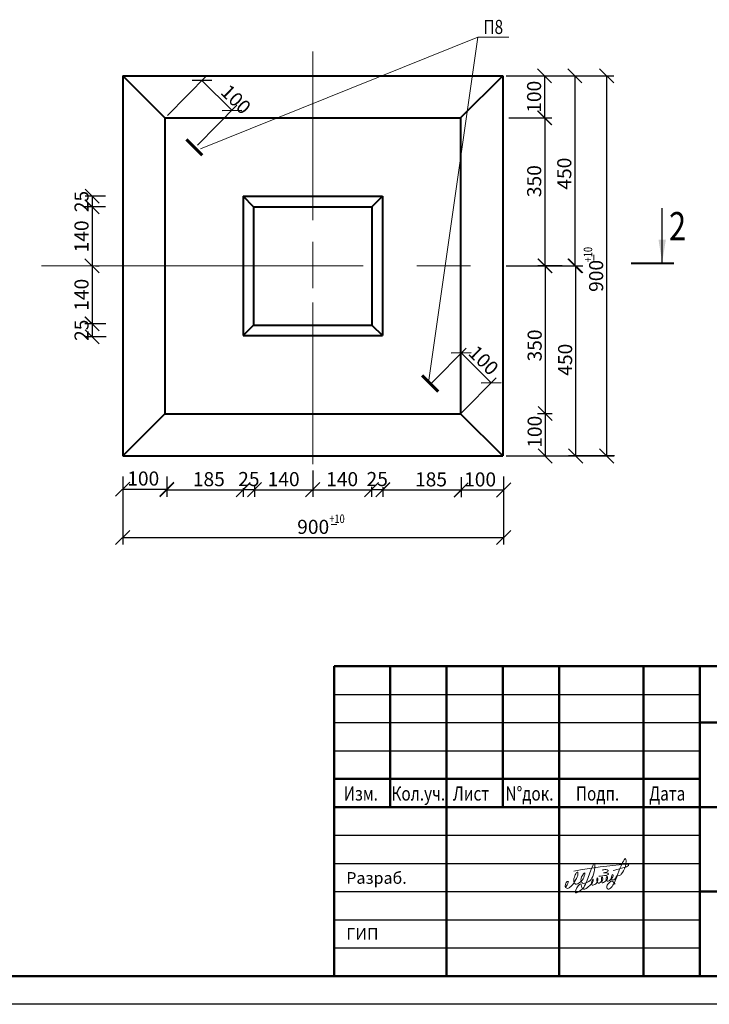
# Model space of a CAD drawing. Units: millimetres. Extents: x -1225 to 16319, y 574 to 6331.
# Drawn here: x 14719 to 14842, y 5684 to 5859 of the extents above; entities that cross this region are included whole.
import ezdxf

# ---------------------------------------------------------------- set-up
doc = ezdxf.new("R2010")
doc.units = ezdxf.units.MM
doc.linetypes.add('CENTER2', pattern=[28.575, 19.05, -3.175, 3.175, -3.175])
doc.layers.add('61_FRAME', color=7, linetype='Continuous')
doc.layers.add('62_TITLE BLOCK TEXT', color=7, linetype='Continuous')
doc.layers.add('Размеры', color=7, linetype='Continuous', lineweight=20)
doc.styles.add('GOST-2.304_Type-B', font='GOST_Common.ttf')
doc.styles.add('romans', font='romans.shx', dxfattribs={"width": 0.8, "oblique": 8, "height": 2.5})
doc.dimstyles.new('1-500', dxfattribs={"dimtxt": 2.5, "dimasz": 2.5, "dimexe": 1.25, "dimexo": 0.625, "dimtad": 1, "dimlfac": 0.5, "dimtxsty": 'romans', "dimblk": 'OBLIQUE', "dimcen": 2.5, "dimaunit": 1, "dimadec": 3, "dimazin": 0, "dimtfac": 1, "dimtmove": 0, "dimatfit": 3, "dimldrblk": 'OBLIQUE', "dimfxl": 1, "dimarcsym": 0})
doc.dimstyles.new('м-200', dxfattribs={"dimtxt": 2.5, "dimasz": 2.5, "dimexe": 1.25, "dimexo": 0.625, "dimtad": 1, "dimlfac": 0.2, "dimtxsty": 'romans', "dimblk": 'OBLIQUE', "dimcen": 2.5, "dimaunit": 1, "dimadec": 3, "dimazin": 0, "dimtfac": 1, "dimtmove": 0, "dimatfit": 3, "dimfxl": 1, "dimarcsym": 0})

# ---------------------------------------------------------------- blocks, each defined once
blk = doc.blocks.new('_Oblique')
at = {"color": 0, "linetype": 'ByBlock', "lineweight": -2}
blk.add_line((-0.5, -0.5), (0.5, 0.5), dxfattribs=at)
blk = doc.blocks.new('*D65')
at = {"layer": 'Defpoints', "color": 0, "linetype": 'ByBlock', "ltscale": 0.5, "transparency": 16777216}
for p in [(14744.96, 5841.51), (14756.87, 5842.88), (14750.29, 5836.24)]:
    blk.add_point(p, dxfattribs=at)
at = {"layer": 'Размеры', "color": 0, "linetype": 'ByBlock', "lineweight": -2, "ltscale": 0.5, "transparency": 16777216}
for p, q in [((14745.4, 5841.96), (14752.42, 5849.05)), ((14751.54, 5848.16), (14756.87, 5842.88)), ((14750.73, 5836.68), (14757.75, 5843.77))]:
    blk.add_line(p, q, dxfattribs=at)
at = {"layer": 'Размеры', "color": 0, "linetype": 'ByBlock', "lineweight": -2, "ltscale": 0.5, "transparency": 16777216, "xscale": 2.5, "yscale": 2.5, "zscale": 2.5}
for p, rotation in [((14751.54, 5848.16), 135.3045238600634), ((14756.87, 5842.88), 315.3045238600635)]:
    blk.add_blockref('_Oblique', p, dxfattribs=dict(at, rotation=rotation))
at = {"layer": 'Размеры', "color": 0, "linetype": 'ByBlock', "lineweight": 20, "ltscale": 0.5, "transparency": 16777216, "insert": (14757.58, 5844.82), "char_height": 2.5, "attachment_point": 5, "rotation": 315.3045, "style": 'romans'}
blk.add_mtext('{\\Fromans.shx|c204;100}', dxfattribs=at)
blk = doc.blocks.new('*D66')
at = {"layer": 'Defpoints', "color": 0, "linetype": 'ByBlock', "ltscale": 0.5, "transparency": 16777216}
for p in [(14802.91, 5794.52), (14791.8, 5793.96), (14797.13, 5788.68)]:
    blk.add_point(p, dxfattribs=at)
at = {"layer": 'Размеры', "color": 0, "linetype": 'ByBlock', "lineweight": -2, "ltscale": 0.5, "transparency": 16777216}
for p, q in [((14792.24, 5794.4), (14798.46, 5800.68)), ((14797.58, 5799.8), (14802.91, 5794.52)), ((14797.57, 5789.12), (14803.79, 5795.41))]:
    blk.add_line(p, q, dxfattribs=at)
at = {"layer": 'Размеры', "color": 0, "linetype": 'ByBlock', "lineweight": -2, "ltscale": 0.5, "transparency": 16777216, "xscale": 2.5, "yscale": 2.5, "zscale": 2.5}
for p, rotation in [((14797.58, 5799.8), 135.3045238601024), ((14802.91, 5794.52), 315.3045238601024)]:
    blk.add_blockref('_Oblique', p, dxfattribs=dict(at, rotation=rotation))
at = {"layer": 'Размеры', "color": 0, "linetype": 'ByBlock', "lineweight": 20, "ltscale": 0.5, "transparency": 16777216, "insert": (14801.57, 5798.49), "char_height": 2.5, "attachment_point": 5, "rotation": 315.3045, "style": 'romans'}
blk.add_mtext('{\\Fromans.shx|c204;100}', dxfattribs=at)
blk = doc.blocks.new('*D67')
at = {"layer": 'Defpoints', "color": 0, "linetype": 'ByBlock', "ltscale": 0.5, "transparency": 16777216}
for p in [(14804.96, 5849.01), (14804.96, 5781.51), (14823.43, 5781.51)]:
    blk.add_point(p, dxfattribs=at)
at = {"layer": 'Размеры', "color": 0, "linetype": 'ByBlock', "lineweight": -2, "ltscale": 0.5, "transparency": 16777216}
for p, q in [((14805.59, 5849.01), (14824.68, 5849.01)), ((14823.43, 5849.01), (14823.43, 5781.51)), ((14805.59, 5781.51), (14824.68, 5781.51))]:
    blk.add_line(p, q, dxfattribs=at)
at = {"layer": 'Размеры', "color": 0, "linetype": 'ByBlock', "lineweight": -2, "ltscale": 0.5, "transparency": 16777216, "xscale": 2.5, "yscale": 2.5, "zscale": 2.5}
for p, rotation in [((14823.43, 5849.01), 90), ((14823.43, 5781.51), 270)]:
    blk.add_blockref('_Oblique', p, dxfattribs=dict(at, rotation=rotation))
at = {"layer": 'Размеры', "color": 0, "linetype": 'ByBlock', "lineweight": 20, "ltscale": 0.5, "transparency": 16777216, "insert": (14821.56, 5813.48), "char_height": 2.5, "attachment_point": 5, "rotation": 90, "style": 'romans'}
blk.add_mtext('{\\Fromans.shx|c204;900}', dxfattribs=at)
blk = doc.blocks.new('*D68')
at = {"layer": 'Defpoints', "color": 0, "linetype": 'ByBlock', "ltscale": 0.5, "transparency": 16777216}
for p in [(14805.43, 5849.01), (14805.43, 5841.55), (14812.41, 5841.55)]:
    blk.add_point(p, dxfattribs=at)
at = {"layer": 'Размеры', "color": 0, "linetype": 'ByBlock', "lineweight": -2, "ltscale": 0.5, "transparency": 16777216}
for p, q in [((14806.06, 5849.01), (14813.66, 5849.01)), ((14812.41, 5849.01), (14812.41, 5841.55)), ((14806.06, 5841.55), (14813.66, 5841.55))]:
    blk.add_line(p, q, dxfattribs=at)
at = {"layer": 'Размеры', "color": 0, "linetype": 'ByBlock', "lineweight": -2, "ltscale": 0.5, "transparency": 16777216, "xscale": 2.5, "yscale": 2.5, "zscale": 2.5}
for p, rotation in [((14812.41, 5849.01), 90), ((14812.41, 5841.55), 270)]:
    blk.add_blockref('_Oblique', p, dxfattribs=dict(at, rotation=rotation))
at = {"layer": 'Размеры', "color": 0, "linetype": 'ByBlock', "lineweight": 20, "ltscale": 0.5, "transparency": 16777216, "insert": (14810.54, 5845.28), "char_height": 2.5, "attachment_point": 5, "rotation": 90, "style": 'romans'}
blk.add_mtext('{\\Fromans.shx|c204;100}', dxfattribs=at)
blk = doc.blocks.new('*D69')
at = {"layer": 'Defpoints', "color": 0, "linetype": 'ByBlock', "ltscale": 0.5, "transparency": 16777216}
for p in [(14805.43, 5841.55), (14812.44, 5815.26), (14816.17, 5815.26)]:
    blk.add_point(p, dxfattribs=at)
at = {"layer": 'Размеры', "color": 0, "linetype": 'ByBlock', "lineweight": -2, "ltscale": 0.5, "transparency": 16777216}
for p, q in [((14806.06, 5841.55), (14813.69, 5841.55)), ((14812.44, 5841.55), (14812.44, 5815.26)), ((14815.55, 5815.26), (14811.19, 5815.26))]:
    blk.add_line(p, q, dxfattribs=at)
at = {"layer": 'Размеры', "color": 0, "linetype": 'ByBlock', "lineweight": -2, "ltscale": 0.5, "transparency": 16777216, "xscale": 2.5, "yscale": 2.5, "zscale": 2.5}
for p, rotation in [((14812.44, 5841.55), 90), ((14812.44, 5815.26), 270)]:
    blk.add_blockref('_Oblique', p, dxfattribs=dict(at, rotation=rotation))
at = {"layer": 'Размеры', "color": 0, "linetype": 'ByBlock', "lineweight": 20, "ltscale": 0.5, "transparency": 16777216, "insert": (14810.56, 5830.3), "char_height": 2.5, "attachment_point": 5, "rotation": 90, "style": 'romans'}
blk.add_mtext('{\\Fromans.shx|c204;350}', dxfattribs=at)
blk = doc.blocks.new('*D70')
at = {"layer": 'Defpoints', "color": 0, "linetype": 'ByBlock', "ltscale": 0.5, "transparency": 16777216}
for p in [(14809.21, 5815.26), (14810.53, 5789.06), (14812.51, 5789.06)]:
    blk.add_point(p, dxfattribs=at)
at = {"layer": 'Размеры', "color": 0, "linetype": 'ByBlock', "lineweight": -2, "ltscale": 0.5, "transparency": 16777216}
for p, q in [((14809.84, 5815.26), (14813.76, 5815.26)), ((14812.51, 5815.26), (14812.51, 5789.06)), ((14811.15, 5789.06), (14813.76, 5789.06))]:
    blk.add_line(p, q, dxfattribs=at)
at = {"layer": 'Размеры', "color": 0, "linetype": 'ByBlock', "lineweight": -2, "ltscale": 0.5, "transparency": 16777216, "xscale": 2.5, "yscale": 2.5, "zscale": 2.5}
for p, rotation in [((14812.51, 5815.26), 90), ((14812.51, 5789.06), 270)]:
    blk.add_blockref('_Oblique', p, dxfattribs=dict(at, rotation=rotation))
at = {"layer": 'Размеры', "color": 0, "linetype": 'ByBlock', "lineweight": 20, "ltscale": 0.5, "transparency": 16777216, "insert": (14810.64, 5801.13), "char_height": 2.5, "attachment_point": 5, "rotation": 90, "style": 'romans'}
blk.add_mtext('{\\Fromans.shx|c204;350}', dxfattribs=at)
blk = doc.blocks.new('*D71')
at = {"layer": 'Defpoints', "color": 0, "linetype": 'ByBlock', "ltscale": 0.5, "transparency": 16777216}
for p in [(14810.53, 5789.06), (14809.42, 5781.51), (14812.52, 5781.51)]:
    blk.add_point(p, dxfattribs=at)
at = {"layer": 'Размеры', "color": 0, "linetype": 'ByBlock', "lineweight": -2, "ltscale": 0.5, "transparency": 16777216}
for p, q in [((14811.15, 5789.06), (14813.77, 5789.06)), ((14812.52, 5789.06), (14812.52, 5781.51)), ((14810.04, 5781.51), (14813.77, 5781.51))]:
    blk.add_line(p, q, dxfattribs=at)
at = {"layer": 'Размеры', "color": 0, "linetype": 'ByBlock', "lineweight": -2, "ltscale": 0.5, "transparency": 16777216, "xscale": 2.5, "yscale": 2.5, "zscale": 2.5}
for p, rotation in [((14812.52, 5789.06), 90), ((14812.52, 5781.51), 270)]:
    blk.add_blockref('_Oblique', p, dxfattribs=dict(at, rotation=rotation))
at = {"layer": 'Размеры', "color": 0, "linetype": 'ByBlock', "lineweight": 20, "ltscale": 0.5, "transparency": 16777216, "insert": (14810.64, 5785.81), "char_height": 2.5, "attachment_point": 5, "rotation": 90, "style": 'romans'}
blk.add_mtext('{\\Fromans.shx|c204;100}', dxfattribs=at)
blk = doc.blocks.new('*D72')
at = {"layer": 'Defpoints', "color": 0, "linetype": 'ByBlock', "ltscale": 0.5, "transparency": 16777216}
for p in [(14804.96, 5849.01), (14804.96, 5815.26), (14817.77, 5815.26)]:
    blk.add_point(p, dxfattribs=at)
at = {"layer": 'Размеры', "color": 0, "linetype": 'ByBlock', "lineweight": -2, "ltscale": 0.5, "transparency": 16777216}
for p, q in [((14805.59, 5849.01), (14819.02, 5849.01)), ((14817.77, 5849.01), (14817.77, 5815.26)), ((14805.59, 5815.26), (14819.02, 5815.26))]:
    blk.add_line(p, q, dxfattribs=at)
at = {"layer": 'Размеры', "color": 0, "linetype": 'ByBlock', "lineweight": -2, "ltscale": 0.5, "transparency": 16777216, "xscale": 2.5, "yscale": 2.5, "zscale": 2.5}
for p, rotation in [((14817.77, 5849.01), 90), ((14817.77, 5815.26), 270)]:
    blk.add_blockref('_Oblique', p, dxfattribs=dict(at, rotation=rotation))
at = {"layer": 'Размеры', "color": 0, "linetype": 'ByBlock', "lineweight": 20, "ltscale": 0.5, "transparency": 16777216, "insert": (14815.9, 5831.63), "char_height": 2.5, "attachment_point": 5, "rotation": 90, "style": 'romans'}
blk.add_mtext('{\\Fromans.shx|c204;450}', dxfattribs=at)
blk = doc.blocks.new('*D73')
at = {"layer": 'Defpoints', "color": 0, "linetype": 'ByBlock', "ltscale": 0.5, "transparency": 16777216}
for p in [(14804.96, 5815.26), (14817.92, 5781.51), (14825.46, 5781.51)]:
    blk.add_point(p, dxfattribs=at)
at = {"layer": 'Размеры', "color": 0, "linetype": 'ByBlock', "lineweight": -2, "ltscale": 0.5, "transparency": 16777216}
for p, q in [((14805.59, 5815.26), (14819.17, 5815.26)), ((14817.92, 5815.26), (14817.92, 5781.51)), ((14824.83, 5781.51), (14816.67, 5781.51))]:
    blk.add_line(p, q, dxfattribs=at)
at = {"layer": 'Размеры', "color": 0, "linetype": 'ByBlock', "lineweight": -2, "ltscale": 0.5, "transparency": 16777216, "xscale": 2.5, "yscale": 2.5, "zscale": 2.5}
for p, rotation in [((14817.92, 5815.26), 90), ((14817.92, 5781.51), 270)]:
    blk.add_blockref('_Oblique', p, dxfattribs=dict(at, rotation=rotation))
at = {"layer": 'Размеры', "color": 0, "linetype": 'ByBlock', "lineweight": 20, "ltscale": 0.5, "transparency": 16777216, "insert": (14816.05, 5798.6), "char_height": 2.5, "attachment_point": 5, "rotation": 90, "style": 'romans'}
blk.add_mtext('{\\Fromans.shx|c204;450}', dxfattribs=at)
blk = doc.blocks.new('*D74')
at = {"layer": 'Defpoints', "color": 0, "linetype": 'ByBlock', "ltscale": 0.5, "transparency": 16777216}
for p in [(14735.06, 5827.64), (14732.03, 5825.72), (14735.06, 5825.72)]:
    blk.add_point(p, dxfattribs=at)
at = {"layer": 'Размеры', "color": 0, "linetype": 'ByBlock', "lineweight": -2, "ltscale": 0.5, "transparency": 16777216}
for p, q in [((14734.43, 5827.64), (14730.78, 5827.64)), ((14732.03, 5827.64), (14732.03, 5825.72)), ((14734.43, 5825.72), (14730.78, 5825.72))]:
    blk.add_line(p, q, dxfattribs=at)
at = {"layer": 'Размеры', "color": 0, "linetype": 'ByBlock', "lineweight": -2, "ltscale": 0.5, "transparency": 16777216, "xscale": 2.5, "yscale": 2.5, "zscale": 2.5}
for p, rotation in [((14732.03, 5827.64), 90), ((14732.03, 5825.72), 270)]:
    blk.add_blockref('_Oblique', p, dxfattribs=dict(at, rotation=rotation))
at = {"layer": 'Размеры', "color": 0, "linetype": 'ByBlock', "lineweight": 20, "ltscale": 0.5, "transparency": 16777216, "insert": (14730.15, 5826.68), "char_height": 2.5, "attachment_point": 5, "rotation": 90, "style": 'romans'}
blk.add_mtext('{\\Fromans.shx|c204;25}', dxfattribs=at)
blk = doc.blocks.new('*D75')
at = {"layer": 'Defpoints', "color": 0, "linetype": 'ByBlock', "ltscale": 0.5, "transparency": 16777216}
for p in [(14735.06, 5825.72), (14732.01, 5815.26), (14732.01, 5815.26)]:
    blk.add_point(p, dxfattribs=at)
at = {"layer": 'Размеры', "color": 0, "linetype": 'ByBlock', "lineweight": -2, "ltscale": 0.5, "transparency": 16777216}
for p, q in [((14734.43, 5825.72), (14730.76, 5825.72)), ((14732.01, 5825.72), (14732.01, 5815.26)), ((14732.64, 5815.26), (14733.26, 5815.26))]:
    blk.add_line(p, q, dxfattribs=at)
at = {"layer": 'Размеры', "color": 0, "linetype": 'ByBlock', "lineweight": -2, "ltscale": 0.5, "transparency": 16777216, "xscale": 2.5, "yscale": 2.5, "zscale": 2.5}
for p, rotation in [((14732.01, 5825.72), 90), ((14732.01, 5815.26), 270)]:
    blk.add_blockref('_Oblique', p, dxfattribs=dict(at, rotation=rotation))
at = {"layer": 'Размеры', "color": 0, "linetype": 'ByBlock', "lineweight": 20, "ltscale": 0.5, "transparency": 16777216, "insert": (14730.14, 5820.49), "char_height": 2.5, "attachment_point": 5, "rotation": 90, "style": 'romans'}
blk.add_mtext('{\\Fromans.shx|c204;140}', dxfattribs=at)
blk = doc.blocks.new('*D76')
at = {"layer": 'Defpoints', "color": 0, "linetype": 'ByBlock', "ltscale": 0.5, "transparency": 16777216}
for p in [(14732.01, 5815.26), (14732.01, 5804.99), (14732.55, 5804.99)]:
    blk.add_point(p, dxfattribs=at)
at = {"layer": 'Размеры', "color": 0, "linetype": 'ByBlock', "lineweight": -2, "ltscale": 0.5, "transparency": 16777216}
for p, q in [((14732.01, 5815.26), (14732.01, 5804.99)), ((14732.64, 5815.26), (14733.26, 5815.26)), ((14731.92, 5804.99), (14730.76, 5804.99))]:
    blk.add_line(p, q, dxfattribs=at)
at = {"layer": 'Размеры', "color": 0, "linetype": 'ByBlock', "lineweight": -2, "ltscale": 0.5, "transparency": 16777216, "xscale": 2.5, "yscale": 2.5, "zscale": 2.5}
for p, rotation in [((14732.01, 5815.26), 90), ((14732.01, 5804.99), 270)]:
    blk.add_blockref('_Oblique', p, dxfattribs=dict(at, rotation=rotation))
at = {"layer": 'Размеры', "color": 0, "linetype": 'ByBlock', "lineweight": 20, "ltscale": 0.5, "transparency": 16777216, "insert": (14730.14, 5810.13), "char_height": 2.5, "attachment_point": 5, "rotation": 90, "style": 'romans'}
blk.add_mtext('{\\Fromans.shx|c204;140}', dxfattribs=at)
blk = doc.blocks.new('*D77')
at = {"layer": 'Defpoints', "color": 0, "linetype": 'ByBlock', "ltscale": 0.5, "transparency": 16777216}
for p in [(14735.1, 5804.99), (14732.03, 5802.67), (14735.17, 5802.67)]:
    blk.add_point(p, dxfattribs=at)
at = {"layer": 'Размеры', "color": 0, "linetype": 'ByBlock', "lineweight": -2, "ltscale": 0.5, "transparency": 16777216}
for p, q in [((14734.47, 5804.99), (14730.78, 5804.99)), ((14732.03, 5804.99), (14732.03, 5802.67)), ((14734.55, 5802.67), (14730.78, 5802.67))]:
    blk.add_line(p, q, dxfattribs=at)
at = {"layer": 'Размеры', "color": 0, "linetype": 'ByBlock', "lineweight": -2, "ltscale": 0.5, "transparency": 16777216, "xscale": 2.5, "yscale": 2.5, "zscale": 2.5}
for p, rotation in [((14732.03, 5804.99), 90), ((14732.03, 5802.67), 270)]:
    blk.add_blockref('_Oblique', p, dxfattribs=dict(at, rotation=rotation))
at = {"layer": 'Размеры', "color": 0, "linetype": 'ByBlock', "lineweight": 20, "ltscale": 0.5, "transparency": 16777216, "insert": (14730.15, 5803.83), "char_height": 2.5, "attachment_point": 5, "rotation": 90, "style": 'romans'}
blk.add_mtext('{\\Fromans.shx|c204;25}', dxfattribs=at)
blk = doc.blocks.new('*D78')
at = {"layer": 'Defpoints', "color": 0, "linetype": 'ByBlock', "ltscale": 0.5, "transparency": 16777216}
for p in [(14737.46, 5778.51), (14745.29, 5778.51), (14745.29, 5775.63)]:
    blk.add_point(p, dxfattribs=at)
at = {"layer": 'Размеры', "color": 0, "linetype": 'ByBlock', "lineweight": -2, "ltscale": 0.5, "transparency": 16777216}
for p, q in [((14737.46, 5777.89), (14737.46, 5774.38)), ((14745.29, 5777.89), (14745.29, 5774.38)), ((14737.46, 5775.63), (14745.29, 5775.63))]:
    blk.add_line(p, q, dxfattribs=at)
at = {"layer": 'Размеры', "color": 0, "linetype": 'ByBlock', "lineweight": -2, "ltscale": 0.5, "transparency": 16777216, "xscale": 2.5, "yscale": 2.5, "zscale": 2.5, "rotation": 180}
blk.add_blockref('_Oblique', (14737.46, 5775.63), dxfattribs=at)
at = {"layer": 'Размеры', "color": 0, "linetype": 'ByBlock', "lineweight": -2, "ltscale": 0.5, "transparency": 16777216, "xscale": 2.5, "yscale": 2.5, "zscale": 2.5}
blk.add_blockref('_Oblique', (14745.29, 5775.63), dxfattribs=at)
at = {"layer": 'Размеры', "color": 0, "linetype": 'ByBlock', "lineweight": 20, "ltscale": 0.5, "transparency": 16777216, "insert": (14741.11, 5777.51), "char_height": 2.5, "attachment_point": 5, "style": 'romans'}
blk.add_mtext('{\\Fromans.shx|c204;100}', dxfattribs=at)
blk = doc.blocks.new('*D79')
at = {"layer": 'Defpoints', "color": 0, "linetype": 'ByBlock', "ltscale": 0.5, "transparency": 16777216}
for p in [(14745.29, 5776.83), (14758.87, 5776.43), (14758.87, 5775.52)]:
    blk.add_point(p, dxfattribs=at)
at = {"layer": 'Размеры', "color": 0, "linetype": 'ByBlock', "lineweight": -2, "ltscale": 0.5, "transparency": 16777216}
for p, q in [((14745.29, 5776.2), (14745.29, 5774.27)), ((14745.29, 5775.52), (14758.87, 5775.52)), ((14758.87, 5775.81), (14758.87, 5774.27))]:
    blk.add_line(p, q, dxfattribs=at)
at = {"layer": 'Размеры', "color": 0, "linetype": 'ByBlock', "lineweight": -2, "ltscale": 0.5, "transparency": 16777216, "xscale": 2.5, "yscale": 2.5, "zscale": 2.5, "rotation": 180}
blk.add_blockref('_Oblique', (14745.29, 5775.52), dxfattribs=at)
at = {"layer": 'Размеры', "color": 0, "linetype": 'ByBlock', "lineweight": -2, "ltscale": 0.5, "transparency": 16777216, "xscale": 2.5, "yscale": 2.5, "zscale": 2.5}
blk.add_blockref('_Oblique', (14758.87, 5775.52), dxfattribs=at)
at = {"layer": 'Размеры', "color": 0, "linetype": 'ByBlock', "lineweight": 20, "ltscale": 0.5, "transparency": 16777216, "insert": (14752.76, 5777.4), "char_height": 2.5, "attachment_point": 5, "style": 'romans'}
blk.add_mtext('{\\Fromans.shx|c204;185}', dxfattribs=at)
blk = doc.blocks.new('*D80')
at = {"layer": 'Defpoints', "color": 0, "linetype": 'ByBlock', "ltscale": 0.5, "transparency": 16777216}
for p in [(14760.88, 5776.79), (14758.87, 5776.22), (14760.88, 5775.54)]:
    blk.add_point(p, dxfattribs=at)
at = {"layer": 'Размеры', "color": 0, "linetype": 'ByBlock', "lineweight": -2, "ltscale": 0.5, "transparency": 16777216}
for p, q in [((14758.87, 5775.6), (14758.87, 5774.29)), ((14758.87, 5775.54), (14760.88, 5775.54)), ((14760.88, 5776.17), (14760.88, 5774.29))]:
    blk.add_line(p, q, dxfattribs=at)
at = {"layer": 'Размеры', "color": 0, "linetype": 'ByBlock', "lineweight": -2, "ltscale": 0.5, "transparency": 16777216, "xscale": 2.5, "yscale": 2.5, "zscale": 2.5, "rotation": 180}
blk.add_blockref('_Oblique', (14758.87, 5775.54), dxfattribs=at)
at = {"layer": 'Размеры', "color": 0, "linetype": 'ByBlock', "lineweight": -2, "ltscale": 0.5, "transparency": 16777216, "xscale": 2.5, "yscale": 2.5, "zscale": 2.5}
blk.add_blockref('_Oblique', (14760.88, 5775.54), dxfattribs=at)
at = {"layer": 'Размеры', "color": 0, "linetype": 'ByBlock', "lineweight": 20, "ltscale": 0.5, "transparency": 16777216, "insert": (14759.87, 5777.42), "char_height": 2.5, "attachment_point": 5, "style": 'romans'}
blk.add_mtext('{\\Fromans.shx|c204;25}', dxfattribs=at)
blk = doc.blocks.new('*D81')
at = {"layer": 'Defpoints', "color": 0, "linetype": 'ByBlock', "ltscale": 0.5, "transparency": 16777216}
for p in [(14771.21, 5778.36), (14760.88, 5776.26), (14771.21, 5775.53)]:
    blk.add_point(p, dxfattribs=at)
at = {"layer": 'Размеры', "color": 0, "linetype": 'ByBlock', "lineweight": -2, "ltscale": 0.5, "transparency": 16777216}
for p, q in [((14771.21, 5777.73), (14771.21, 5774.28)), ((14760.88, 5775.64), (14760.88, 5774.28)), ((14760.88, 5775.53), (14771.21, 5775.53))]:
    blk.add_line(p, q, dxfattribs=at)
at = {"layer": 'Размеры', "color": 0, "linetype": 'ByBlock', "lineweight": -2, "ltscale": 0.5, "transparency": 16777216, "xscale": 2.5, "yscale": 2.5, "zscale": 2.5, "rotation": 180}
blk.add_blockref('_Oblique', (14760.88, 5775.53), dxfattribs=at)
at = {"layer": 'Размеры', "color": 0, "linetype": 'ByBlock', "lineweight": -2, "ltscale": 0.5, "transparency": 16777216, "xscale": 2.5, "yscale": 2.5, "zscale": 2.5}
blk.add_blockref('_Oblique', (14771.21, 5775.53), dxfattribs=at)
at = {"layer": 'Размеры', "color": 0, "linetype": 'ByBlock', "lineweight": 20, "ltscale": 0.5, "transparency": 16777216, "insert": (14766.05, 5777.4), "char_height": 2.5, "attachment_point": 5, "style": 'romans'}
blk.add_mtext('{\\Fromans.shx|c204;140}', dxfattribs=at)
blk = doc.blocks.new('*D82')
at = {"layer": 'Defpoints', "color": 0, "linetype": 'ByBlock', "ltscale": 0.5, "transparency": 16777216}
for p in [(14771.21, 5779.55), (14781.66, 5776.66), (14781.66, 5775.53)]:
    blk.add_point(p, dxfattribs=at)
at = {"layer": 'Размеры', "color": 0, "linetype": 'ByBlock', "lineweight": -2, "ltscale": 0.5, "transparency": 16777216}
for p, q in [((14771.21, 5778.92), (14771.21, 5774.28)), ((14771.21, 5775.53), (14781.66, 5775.53)), ((14781.66, 5776.04), (14781.66, 5774.28))]:
    blk.add_line(p, q, dxfattribs=at)
at = {"layer": 'Размеры', "color": 0, "linetype": 'ByBlock', "lineweight": -2, "ltscale": 0.5, "transparency": 16777216, "xscale": 2.5, "yscale": 2.5, "zscale": 2.5, "rotation": 180}
blk.add_blockref('_Oblique', (14771.21, 5775.53), dxfattribs=at)
at = {"layer": 'Размеры', "color": 0, "linetype": 'ByBlock', "lineweight": -2, "ltscale": 0.5, "transparency": 16777216, "xscale": 2.5, "yscale": 2.5, "zscale": 2.5}
blk.add_blockref('_Oblique', (14781.66, 5775.53), dxfattribs=at)
at = {"layer": 'Размеры', "color": 0, "linetype": 'ByBlock', "lineweight": 20, "ltscale": 0.5, "transparency": 16777216, "insert": (14776.44, 5777.4), "char_height": 2.5, "attachment_point": 5, "style": 'romans'}
blk.add_mtext('{\\Fromans.shx|c204;140}', dxfattribs=at)
blk = doc.blocks.new('*D83')
at = {"layer": 'Defpoints', "color": 0, "linetype": 'ByBlock', "ltscale": 0.5, "transparency": 16777216}
for p in [(14781.66, 5776.53), (14783.68, 5776.37), (14783.68, 5775.54)]:
    blk.add_point(p, dxfattribs=at)
at = {"layer": 'Размеры', "color": 0, "linetype": 'ByBlock', "lineweight": -2, "ltscale": 0.5, "transparency": 16777216}
for p, q in [((14781.66, 5775.91), (14781.66, 5774.29)), ((14781.66, 5775.54), (14783.68, 5775.54)), ((14783.68, 5775.74), (14783.68, 5774.29))]:
    blk.add_line(p, q, dxfattribs=at)
at = {"layer": 'Размеры', "color": 0, "linetype": 'ByBlock', "lineweight": -2, "ltscale": 0.5, "transparency": 16777216, "xscale": 2.5, "yscale": 2.5, "zscale": 2.5, "rotation": 180}
blk.add_blockref('_Oblique', (14781.66, 5775.54), dxfattribs=at)
at = {"layer": 'Размеры', "color": 0, "linetype": 'ByBlock', "lineweight": -2, "ltscale": 0.5, "transparency": 16777216, "xscale": 2.5, "yscale": 2.5, "zscale": 2.5}
blk.add_blockref('_Oblique', (14783.68, 5775.54), dxfattribs=at)
at = {"layer": 'Размеры', "color": 0, "linetype": 'ByBlock', "lineweight": 20, "ltscale": 0.5, "transparency": 16777216, "insert": (14782.67, 5777.42), "char_height": 2.5, "attachment_point": 5, "style": 'romans'}
blk.add_mtext('{\\Fromans.shx|c204;25}', dxfattribs=at)
blk = doc.blocks.new('*D84')
at = {"layer": 'Defpoints', "color": 0, "linetype": 'ByBlock', "ltscale": 0.5, "transparency": 16777216}
for p in [(14783.68, 5776.63), (14797.59, 5775.53), (14797.59, 5775.49)]:
    blk.add_point(p, dxfattribs=at)
at = {"layer": 'Размеры', "color": 0, "linetype": 'ByBlock', "lineweight": -2, "ltscale": 0.5, "transparency": 16777216}
for p, q in [((14783.68, 5776), (14783.68, 5774.24)), ((14783.68, 5775.49), (14797.59, 5775.49)), ((14797.59, 5774.9), (14797.59, 5774.24))]:
    blk.add_line(p, q, dxfattribs=at)
at = {"layer": 'Размеры', "color": 0, "linetype": 'ByBlock', "lineweight": -2, "ltscale": 0.5, "transparency": 16777216, "xscale": 2.5, "yscale": 2.5, "zscale": 2.5, "rotation": 180}
blk.add_blockref('_Oblique', (14783.68, 5775.49), dxfattribs=at)
at = {"layer": 'Размеры', "color": 0, "linetype": 'ByBlock', "lineweight": -2, "ltscale": 0.5, "transparency": 16777216, "xscale": 2.5, "yscale": 2.5, "zscale": 2.5}
blk.add_blockref('_Oblique', (14797.59, 5775.49), dxfattribs=at)
at = {"layer": 'Размеры', "color": 0, "linetype": 'ByBlock', "lineweight": 20, "ltscale": 0.5, "transparency": 16777216, "insert": (14792.23, 5777.36), "char_height": 2.5, "attachment_point": 5, "style": 'romans'}
blk.add_mtext('{\\Fromans.shx|c204;185}', dxfattribs=at)
blk = doc.blocks.new('*D85')
at = {"layer": 'Defpoints', "color": 0, "linetype": 'ByBlock', "ltscale": 0.5, "transparency": 16777216}
for p in [(14797.59, 5778.38), (14805.13, 5778.48), (14805.13, 5775.48)]:
    blk.add_point(p, dxfattribs=at)
at = {"layer": 'Размеры', "color": 0, "linetype": 'ByBlock', "lineweight": -2, "ltscale": 0.5, "transparency": 16777216}
for p, q in [((14797.59, 5777.76), (14797.59, 5774.23)), ((14805.13, 5777.85), (14805.13, 5774.23)), ((14797.59, 5775.48), (14805.13, 5775.48))]:
    blk.add_line(p, q, dxfattribs=at)
at = {"layer": 'Размеры', "color": 0, "linetype": 'ByBlock', "lineweight": -2, "ltscale": 0.5, "transparency": 16777216, "xscale": 2.5, "yscale": 2.5, "zscale": 2.5, "rotation": 180}
blk.add_blockref('_Oblique', (14797.59, 5775.48), dxfattribs=at)
at = {"layer": 'Размеры', "color": 0, "linetype": 'ByBlock', "lineweight": -2, "ltscale": 0.5, "transparency": 16777216, "xscale": 2.5, "yscale": 2.5, "zscale": 2.5}
blk.add_blockref('_Oblique', (14805.13, 5775.48), dxfattribs=at)
at = {"layer": 'Размеры', "color": 0, "linetype": 'ByBlock', "lineweight": 20, "ltscale": 0.5, "transparency": 16777216, "insert": (14800.95, 5777.35), "char_height": 2.5, "attachment_point": 5, "style": 'romans'}
blk.add_mtext('{\\Fromans.shx|c204;100}', dxfattribs=at)
blk = doc.blocks.new('*D86')
at = {"layer": 'Defpoints', "color": 0, "linetype": 'ByBlock', "ltscale": 0.5, "transparency": 16777216}
for p in [(14737.46, 5778.04), (14805.13, 5778.01), (14805.13, 5767.05)]:
    blk.add_point(p, dxfattribs=at)
at = {"layer": 'Размеры', "color": 0, "linetype": 'ByBlock', "lineweight": -2, "ltscale": 0.5, "transparency": 16777216}
for p, q in [((14737.46, 5777.42), (14737.46, 5765.8)), ((14805.13, 5777.38), (14805.13, 5765.8)), ((14737.46, 5767.05), (14805.13, 5767.05))]:
    blk.add_line(p, q, dxfattribs=at)
at = {"layer": 'Размеры', "color": 0, "linetype": 'ByBlock', "lineweight": -2, "ltscale": 0.5, "transparency": 16777216, "xscale": 2.5, "yscale": 2.5, "zscale": 2.5, "rotation": 180}
blk.add_blockref('_Oblique', (14737.46, 5767.05), dxfattribs=at)
at = {"layer": 'Размеры', "color": 0, "linetype": 'ByBlock', "lineweight": -2, "ltscale": 0.5, "transparency": 16777216, "xscale": 2.5, "yscale": 2.5, "zscale": 2.5}
blk.add_blockref('_Oblique', (14805.13, 5767.05), dxfattribs=at)
at = {"layer": 'Размеры', "color": 0, "linetype": 'ByBlock', "lineweight": 20, "ltscale": 0.5, "transparency": 16777216, "insert": (14771.3, 5768.93), "char_height": 2.5, "attachment_point": 5, "style": 'romans'}
blk.add_mtext('{\\Fromans.shx|c204;900}', dxfattribs=at)
blk = doc.blocks.new('A$C3e005a5c')
at = {"color": 5, "lineweight": 13}
for points in [[(11, 150), (53, 234), (53, 245), (45, 245), (10, 214), (0, 166), (5, 138), (27, 122), (59, 126), (104, 158), (190, 281), (217, 337), (225, 380), (215, 411), (201, 400), (161, 322), (152, 263), (181, 194), (270, 239), (328, 316), (346, 397), (290, 323), (292, 228), (306, 216), (396, 231), (473, 300), (520, 562), (360, 195), (278, 88), (185, 43), (230, 166), (274, 199), (304, 113), (395, 137), (460, 197), (495, 257), (495, 283), (474, 243), (476, 178), (543, 203), (577, 265), (570, 307), (559, 247), (588, 212), (647, 251), (666, 287), (652, 327), (644, 263), (656, 220), (713, 250), (752, 308), (744, 336), (728, 280), (747, 247), (783, 261), (834, 308), (851, 343), (843, 365), (816, 301), (826, 275), (878, 282), (932, 353), (977, 353), (994, 371), (1067, 510), (1067, 652), (1018, 579), (869, 215), (814, 137), (759, 108), (737, 137), (772, 213), (818, 251), (889, 198)], [(150, 429), (1060, 549), (1100, 549), (1127, 540), (1108, 518), (1066, 498), (977, 472), (850, 437)], [(654, 444), (718, 455), (762, 440), (756, 422), (679, 397), (703, 398), (740, 396), (766, 376), (751, 359), (729, 352), (594, 337)]]:
    blk.add_spline(points, degree=3, dxfattribs=at)

msp = doc.modelspace()

# ---------------------------------------------------------------- linework, layer by layer
at = {"linetype": 'ByBlock', "lineweight": 40}
msp.add_line((14835.39146, 5815.66536), (14827.80148, 5815.66536), dxfattribs=at)
at = {"color": 0, "lineweight": 50}
msp.add_line((14960, 5689.177), (14570, 5689.177), dxfattribs=at)
at = {"color": 0}
msp.add_line((14960, 5689.177), (14775, 5689.177), dxfattribs=at)
msp.add_line((14970, 5684.177), (14550, 5684.177))
at = {"layer": '61_FRAME', "lineweight": 50}
for p, q in [((14775, 5689.177), (14775, 5744.177)), ((14775, 5744.177), (14960, 5744.177)), ((14785, 5719.177), (14785, 5744.177)), ((14795, 5689.177), (14795, 5744.177)), ((14805, 5719.177), (14805, 5744.177)), ((14815, 5689.177), (14815, 5744.177)), ((14830, 5689.177), (14830, 5744.177)), ((14840, 5689.177), (14840, 5744.177)), ((14840, 5734.177), (14960, 5734.177)), ((14775, 5724.177), (14840, 5724.177)), ((14775, 5719.177), (14960, 5719.177)), ((14840, 5704.177), (14960, 5704.177))]:
    msp.add_line(p, q, dxfattribs=at)
at = {"layer": '61_FRAME'}
for p, q in [((14775, 5739.177), (14840, 5739.177)), ((14775, 5734.177), (14840, 5734.177)), ((14775, 5729.177), (14840, 5729.177)), ((14775, 5714.177), (14840, 5714.177)), ((14775, 5709.177), (14840, 5709.177)), ((14775, 5704.177), (14840, 5704.177)), ((14775, 5699.177), (14840, 5699.177)), ((14775, 5694.177), (14840, 5694.177))]:
    msp.add_line(p, q, dxfattribs=at)
at = {"layer": 'Размеры', "color": 0, "linetype": 'ByBlock', "lineweight": 20, "ltscale": 0.5}
for p, q in [((14800.54959, 5855.84747), (14751.28972, 5836.04506)), ((14800.54959, 5855.84747), (14791.8647, 5794.97336)), ((14800.54959, 5855.84747), (14806.03676, 5855.8443)), ((14744.96354, 5841.51388), (14744.98769, 5841.48973)), ((14821.14212, 5816.19001), (14821.14212, 5817.23)), ((14774.46727, 5769.34131), (14775.50726, 5769.34131))]:
    msp.add_line(p, q, dxfattribs=at)
at = {"layer": 'Размеры', "color": 0, "linetype": 'CENTER2', "lineweight": 15, "ltscale": 3}
for p, q in [((14771.21354, 5853.32737), (14771.21354, 5823.35732)), ((14771.21354, 5819.53509), (14771.21354, 5811.28704)), ((14723.03926, 5815.26388), (14818.56189, 5815.26388)), ((14771.21354, 5808.77238), (14771.21354, 5780.08331))]:
    msp.add_line(p, q, dxfattribs=at)
at = {"layer": 'Размеры', "color": 0, "linetype": 'ByBlock', "lineweight": 40, "ltscale": 0.5}
for p, q in [((14737.46354, 5849.01388), (14804.96354, 5849.01388)), ((14737.46354, 5849.01388), (14737.46354, 5781.51388)), ((14744.96354, 5841.51388), (14737.46354, 5849.01388)), ((14797.46354, 5841.51388), (14804.96354, 5849.01388)), ((14804.96354, 5849.01388), (14804.96354, 5781.51388)), ((14744.96354, 5841.51388), (14797.46354, 5841.51388)), ((14744.96354, 5841.51388), (14744.96354, 5789.01388)), ((14797.46354, 5841.51388), (14797.46354, 5789.01388)), ((14758.83172, 5827.63888), (14783.58854, 5827.63888)), ((14758.83854, 5827.64599), (14758.83854, 5802.88888)), ((14760.71354, 5825.76388), (14758.83854, 5827.64599)), ((14781.70672, 5825.76388), (14783.58172, 5827.64599)), ((14783.58854, 5827.63888), (14783.58854, 5802.88888)), ((14760.71354, 5825.76388), (14781.71354, 5825.76388)), ((14760.71354, 5825.76388), (14760.71354, 5804.76388)), ((14781.71354, 5825.76388), (14781.71354, 5804.76388)), ((14760.71354, 5804.76388), (14758.83854, 5802.88177)), ((14760.71354, 5804.76388), (14781.71354, 5804.76388)), ((14781.70672, 5804.76388), (14783.58172, 5802.88177)), ((14758.83854, 5802.88888), (14783.58854, 5802.88888)), ((14744.96354, 5789.01388), (14737.46354, 5781.51388)), ((14744.96354, 5789.01388), (14797.46354, 5789.01388)), ((14797.46354, 5789.01388), (14804.96354, 5781.51388)), ((14737.46354, 5781.51388), (14804.96354, 5781.51388))]:
    msp.add_line(p, q, dxfattribs=at)
at = {"layer": 'Размеры', "color": 0, "linetype": 'ByBlock', "lineweight": 60, "ltscale": 0.5}
for p, q in [((14748.79501, 5837.68241), (14751.56186, 5834.91557)), ((14790.68192, 5795.7955), (14793.49166, 5792.98576))]:
    msp.add_line(p, q, dxfattribs=at)

# ---------------------------------------------------------------- block references
at = {"color": 0, "xscale": 0.01, "yscale": 0.01, "zscale": 0.01}
msp.add_blockref('A$C3e005a5c', (14816.08173, 5703.54834), dxfattribs=at)

# ---------------------------------------------------------------- texts
at = {"linetype": 'ByBlock', "style": 'romans', "oblique": 8, "width": 0.8}
msp.add_text('П8', height=2.5, dxfattribs=at).set_placement((14801.55119, 5856.4236))
at = {"linetype": 'ByBlock', "lineweight": 50, "style": 'romans', "oblique": 8, "width": 0.8}
msp.add_text('2', height=5, dxfattribs=at).set_placement((14834.50901, 5819.80903))
at = {"linetype": 'ByBlock', "ltscale": 0.5, "style": 'romans', "oblique": 8, "width": 0.8}
msp.add_text('+10', height=1.5, rotation=90, dxfattribs=at).set_placement((14820.86515, 5815.89454))
msp.add_text('+10', height=1.5, dxfattribs=at).set_placement((14774.17181, 5769.61828))
at = {"linetype": 'Continuous', "lineweight": 25, "char_height": 2.5, "width": 20, "attachment_point": 4, "style": 'GOST-2.304_Type-B'}
for s, insert in [('{\\H0.83333x; Разраб.}      ', (14776.54599, 5706.60556)), ('{\\H0.83333x; ГИП}      ', (14776.54599, 5696.677))]:
    msp.add_mtext(s, dxfattribs=dict(at, insert=insert))
at = {"layer": '62_TITLE BLOCK TEXT', "style": 'romans', "oblique": 8, "width": 0.8}
for s, p in [('Изм.', (14776.72016, 5720.343)), ('Кол.уч.', (14785.20107, 5720.343)), ('Лист', (14796.12841, 5720.343)), ('N%%Dдок.', (14805.45938, 5720.343)), ('Подп.', (14817.97461, 5720.343)), ('Дата', (14830.98898, 5720.343))]:
    msp.add_text(s, height=2.5, dxfattribs=at).set_placement(p)

# ---------------------------------------------------------------- dimensions: what is measured, and where the dimension line sits
at = {"layer": 'Размеры', "color": 0, "linetype": 'ByBlock', "lineweight": 20, "ltscale": 0.5}
for base, p1, p2, angle, text, picture, middle, dimtype in [((14823.43131, 5781.51388), (14804.96354, 5849.01388), (14804.96354, 5781.51388), 90, '{\\Fromans.shx|c204;900}', '*D67', (14823.43131, 5813.48067), 160), ((14817.77228, 5815.26388), (14804.96354, 5849.01388), (14804.96354, 5815.26388), 90, '{\\Fromans.shx|c204;450}', '*D72', (14817.77228, 5831.63137), 160), ((14812.41005, 5841.5487), (14805.43229, 5849.01388), (14805.43229, 5841.5487), 90, '{\\Fromans.shx|c204;100}', '*D68', (14812.41005, 5845.28129), 160), ((14756.87017, 5842.88433), (14744.96354, 5841.51388), (14750.29495, 5836.23884), 315.3045239, '{\\Fromans.shx|c204;100}', '*D65', (14756.26492, 5843.48317), 161), ((14812.43777, 5815.26388), (14805.43229, 5841.5487), (14816.17045, 5815.26388), 90, '{\\Fromans.shx|c204;350}', '*D69', (14812.43777, 5830.29603), 160), ((14732.02551, 5825.71861), (14735.05708, 5827.63888), (14735.05708, 5825.71861), 90, '{\\Fromans.shx|c204;25}', '*D74', (14732.02551, 5826.67875), 160), ((14817.92132, 5781.51388), (14804.96354, 5815.26388), (14825.45863, 5781.51388), 90, '{\\Fromans.shx|c204;450}', '*D73', (14817.92132, 5798.60298), 160), ((14812.51294, 5789.06052), (14809.21217, 5815.26388), (14810.52921, 5789.06052), 90, '{\\Fromans.shx|c204;350}', '*D70', (14812.51294, 5801.13363), 160), ((14732.02647, 5802.66974), (14735.09822, 5804.9941), (14735.17195, 5802.66974), 90, '{\\Fromans.shx|c204;25}', '*D77', (14732.02647, 5803.83192), 160), ((14802.91216, 5794.52073), (14791.80244, 5793.95571), (14797.13385, 5788.68067), 315.3045239, '{\\Fromans.shx|c204;100}', '*D66', (14800.24645, 5797.15825), 161), ((14812.51678, 5781.51388), (14810.52921, 5789.06052), (14809.41955, 5781.51388), 90, '{\\Fromans.shx|c204;100}', '*D71', (14812.51678, 5785.81062), 160)]:
    dim = msp.add_linear_dim(base=base, p1=p1, p2=p2, angle=angle, text=text, dimstyle='1-500', override={"dimblk1": 'Oblique', "dimblk2": 'Oblique', "dimsah": 1}, dxfattribs=at)
    dim.commit()
    dim.dimension.update_dxf_attribs({"geometry": picture, "text_midpoint": middle, "dimtype": dimtype})
for base, p1, p2, picture, middle in [((14732.01076, 5815.26388), (14735.05708, 5825.71861), (14732.01076, 5815.26388), '*D75', (14730.13576, 5820.49125)), ((14732.01076, 5804.9941), (14732.01076, 5815.26388), (14732.54925, 5804.9941), '*D76', (14730.13576, 5810.12899))]:
    dim = msp.add_linear_dim(base=base, p1=p1, p2=p2, angle=90, text='{\\Fromans.shx|c204;140}', dimstyle='1-500', override={"dimblk1": 'Oblique', "dimblk2": 'Oblique', "dimsah": 1}, dxfattribs=at)
    dim.commit()
    dim.dimension.update_dxf_attribs({"geometry": picture, "text_midpoint": middle})
for base, p1, p2, text, picture, middle in [((14745.28885, 5775.63228), (14737.46354, 5778.51333), (14745.28885, 5778.51333), '{\\Fromans.shx|c204;100}', '*D78', (14741.11349, 5775.63228)), ((14758.86678, 5775.52355), (14745.28885, 5776.82886), (14758.86678, 5776.43334), '{\\Fromans.shx|c204;185}', '*D79', (14752.76192, 5775.52355)), ((14760.87839, 5775.54153), (14758.86678, 5776.2228), (14760.87839, 5776.79037), '{\\Fromans.shx|c204;25}', '*D80', (14759.87259, 5775.54153)), ((14783.67592, 5775.54153), (14781.6643, 5776.53479), (14783.67592, 5776.36732), '{\\Fromans.shx|c204;25}', '*D83', (14782.67011, 5775.54153)), ((14797.58912, 5775.48673), (14783.67592, 5776.62877), (14797.58912, 5775.52998), '{\\Fromans.shx|c204;185}', '*D84', (14792.23266, 5775.48673)), ((14805.13236, 5775.47738), (14797.58912, 5778.38495), (14805.13236, 5778.47722), '{\\Fromans.shx|c204;100}', '*D85', (14800.95191, 5775.47738))]:
    dim = msp.add_linear_dim(base=base, p1=p1, p2=p2, text=text, dimstyle='1-500', override={"dimblk1": 'Oblique', "dimblk2": 'Oblique', "dimsah": 1}, dxfattribs=at)
    dim.commit()
    dim.dimension.update_dxf_attribs({"geometry": picture, "text_midpoint": middle, "dimtype": 160})
for base, p1, p2, picture, middle in [((14771.21354, 5775.52998), (14760.87839, 5776.26375), (14771.21354, 5778.35784), '*D81', (14766.04597, 5777.40498)), ((14781.6643, 5775.52998), (14771.21354, 5779.54925), (14781.6643, 5776.66488), '*D82', (14776.43892, 5777.40498))]:
    dim = msp.add_linear_dim(base=base, p1=p1, p2=p2, text='{\\Fromans.shx|c204;140}', dimstyle='1-500', override={"dimblk1": 'Oblique', "dimblk2": 'Oblique', "dimsah": 1}, dxfattribs=at)
    dim.commit()
    dim.dimension.update_dxf_attribs({"geometry": picture, "text_midpoint": middle})
dim = msp.add_linear_dim(base=(14805.13236, 5767.05335), p1=(14737.46354, 5778.04458), p2=(14805.13236, 5778.00847), text='{\\Fromans.shx|c204;900}', dimstyle='1-500', dxfattribs=at)
dim.commit()
dim.dimension.update_dxf_attribs({"geometry": '*D86', "text_midpoint": (14771.29795, 5768.92835)})

# ---------------------------------------------------------------- leaders
at = {"linetype": 'ByBlock', "lineweight": 50}
msp.add_leader([(14833.29565, 5815.90529), (14833.29565, 5825.5283)], dimstyle='м-200', override={"dimasz": 4}, dxfattribs=at)

doc.saveas('drawing.dxf')
